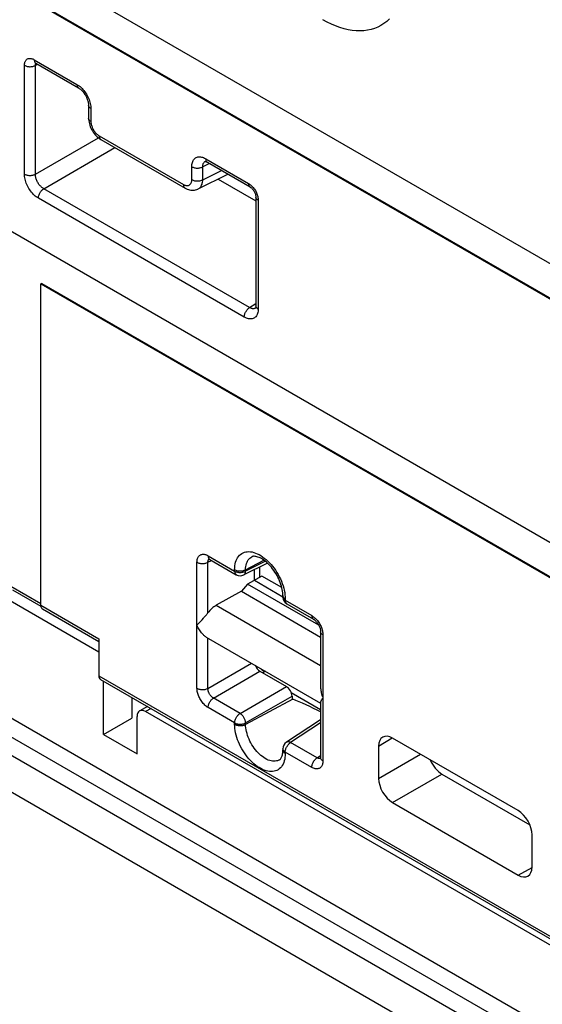
# Model space of a CAD drawing. Units: millimetres. Extents: x -56 to 56, y -67 to 67.
# Drawn here: x -12 to 1, y -35 to -10 of the extents above; entities that cross this region are included whole.
import ezdxf

# ---------------------------------------------------------------- set-up
doc = ezdxf.new("R2010")
doc.units = ezdxf.units.MM
doc.header["$LTSCALE"] = 19.36
doc.layers.get('0').update_dxf_attribs({"linetype": 'CONTINUOUS'})
for name, color, linetype in [('ASSI', 7, 'CONTINUOUS'), ('DRAFT', 7, 'CONTINUOUS'), ('RACCORDO', 7, 'CONTINUOUS'), ('SMUSSO', 7, 'CONTINUOUS')]:
    doc.layers.add(name, color=color, linetype=linetype)

msp = doc.modelspace()

# ---------------------------------------------------------------- linework, layer by layer
at = {"color": 7, "linetype": 'CONTINUOUS'}
for p, q in [((32.739, -34.579), (-35.002, 4.534)), ((-35.002, 3.636), (32.739, -35.477)), ((-34.981, 3.648), (32.76, -35.465)), ((-35.002, -2.529), (32.739, -41.642)), ((51.811, -65.937), (-54.78, -4.393)), ((-11.759, -11.332), (-10.676, -11.957)), ((-10.423, -12.396), (-10.423, -12.723)), ((-10.111, -13.263), (-7.979, -14.494)), ((-7.466, -13.817), (-7.466, -13.817)), ((-7.421, -13.837), (-7.414, -13.841)), ((-7.414, -13.841), (-6.331, -14.466)), ((-7.141, -14.265), (-6.184, -14.818)), ((-7.645, -14.517), (-7.645, -14.517)), ((-6.184, -14.721), (-6.184, -17.477)), ((-11.611, -16.908), (-11.632, -16.92)), ((-11.632, -16.92), (9.369, -29.046)), ((-11.611, -16.908), (9.39, -29.034)), ((-6.189, -17.534), (-6.189, -17.534))]:
    msp.add_line(p, q, dxfattribs=at)
at = {"color": 250, "linetype": 'CONTINUOUS'}
for p, q in [((52.022, -65.124), (-54.182, -3.804)), ((52.022, -65.592), (-54.376, -4.159)), ((-12.048, -14.14), (-12.048, -11.383)), ((-11.8, -11.24), (-10.717, -11.866)), ((-11.77, -14.142), (-11.77, -11.386)), ((-10.364, -12.478), (-10.364, -12.805)), ((-11.77, -14.142), (-10.174, -13.22)), ((-10.152, -13.172), (-8.021, -14.402)), ((-11.558, -14.51), (-9.755, -13.469)), ((-7.809, -14.28), (-7.809, -13.953)), ((-7.361, -13.871), (-7.531, -13.956)), ((-7.531, -14.283), (-7.531, -13.956)), ((-7.476, -13.823), (-7.466, -13.817)), ((-7.455, -13.749), (-6.372, -14.374)), ((-7.531, -14.283), (-7.058, -14.046)), ((-6.342, -17.521), (-11.558, -14.51)), ((-6.478, -17.763), (-11.694, -14.752)), ((-6.125, -14.803), (-6.125, -17.559)), ((-6.342, -17.521), (-6.184, -17.417))]:
    msp.add_line(p, q, dxfattribs=at)
for points in [[(-12.048, -11.383), (-12.047, -11.362), (-12.045, -11.342), (-12.041, -11.323), (-12.037, -11.306), (-12.031, -11.289), (-12.023, -11.274), (-12.015, -11.26), (-12.005, -11.248), (-11.995, -11.237), (-11.983, -11.228), (-11.97, -11.22), (-11.956, -11.214), (-11.942, -11.21), (-11.926, -11.208), (-11.91, -11.207), (-11.893, -11.208), (-11.875, -11.211), (-11.857, -11.215), (-11.838, -11.222), (-11.819, -11.23), (-11.8, -11.24)], [(-12.048, -11.383), (-12.032, -11.391), (-12.016, -11.398), (-11.998, -11.404), (-11.979, -11.409), (-11.96, -11.413), (-11.94, -11.415), (-11.92, -11.417), (-11.899, -11.417), (-11.879, -11.416), (-11.859, -11.414), (-11.839, -11.41), (-11.82, -11.406), (-11.802, -11.4), (-11.785, -11.394), (-11.77, -11.386)], [(-11.8, -11.24), (-11.799, -11.257), (-11.797, -11.272), (-11.794, -11.286), (-11.788, -11.299), (-11.782, -11.31), (-11.774, -11.32), (-11.765, -11.328), (-11.759, -11.332)], [(-11.77, -11.386), (-11.77, -11.377), (-11.769, -11.369), (-11.768, -11.361), (-11.766, -11.353), (-11.764, -11.346), (-11.761, -11.34), (-11.758, -11.334), (-11.757, -11.333)], [(-10.717, -11.866), (-10.717, -11.882), (-10.714, -11.897), (-10.711, -11.911), (-10.706, -11.924), (-10.699, -11.935), (-10.691, -11.945), (-10.683, -11.953), (-10.676, -11.957)], [(-10.717, -11.866), (-10.691, -11.882), (-10.665, -11.9), (-10.639, -11.921), (-10.614, -11.943), (-10.589, -11.968)], [(-10.589, -11.968), (-10.565, -11.994), (-10.541, -12.022), (-10.519, -12.051), (-10.498, -12.081), (-10.478, -12.112), (-10.459, -12.145), (-10.442, -12.178), (-10.426, -12.211), (-10.412, -12.246), (-10.399, -12.28), (-10.388, -12.314)], [(-10.364, -12.478), (-10.378, -12.469), (-10.39, -12.459), (-10.4, -12.449), (-10.409, -12.438), (-10.415, -12.427), (-10.42, -12.416), (-10.422, -12.404), (-10.423, -12.396)], [(-10.388, -12.314), (-10.38, -12.349), (-10.373, -12.382), (-10.368, -12.415), (-10.365, -12.447), (-10.364, -12.478)], [(-10.364, -12.805), (-10.378, -12.796), (-10.39, -12.786), (-10.4, -12.776), (-10.409, -12.765), (-10.415, -12.754), (-10.42, -12.743), (-10.422, -12.731), (-10.423, -12.723)], [(-10.364, -12.805), (-10.363, -12.823), (-10.362, -12.842), (-10.359, -12.862), (-10.355, -12.882), (-10.349, -12.902), (-10.343, -12.922), (-10.336, -12.943), (-10.328, -12.963), (-10.318, -12.983), (-10.308, -13.003), (-10.297, -13.022), (-10.285, -13.041), (-10.272, -13.059), (-10.259, -13.077), (-10.245, -13.093), (-10.231, -13.109), (-10.215, -13.124), (-10.2, -13.138), (-10.184, -13.15), (-10.168, -13.162), (-10.152, -13.172)], [(-10.152, -13.172), (-10.151, -13.188), (-10.149, -13.203), (-10.145, -13.217), (-10.14, -13.23), (-10.134, -13.241), (-10.126, -13.251), (-10.117, -13.259), (-10.111, -13.263)], [(-7.809, -13.953), (-7.808, -13.923), (-7.805, -13.894), (-7.8, -13.867), (-7.793, -13.842), (-7.784, -13.818), (-7.774, -13.796), (-7.761, -13.776), (-7.747, -13.758), (-7.731, -13.743), (-7.714, -13.73), (-7.695, -13.719), (-7.675, -13.711), (-7.654, -13.705), (-7.632, -13.702), (-7.609, -13.701), (-7.585, -13.703), (-7.56, -13.707), (-7.535, -13.714), (-7.509, -13.723), (-7.482, -13.735), (-7.455, -13.749)], [(-7.809, -13.953), (-7.793, -13.961), (-7.777, -13.968), (-7.759, -13.974), (-7.741, -13.979), (-7.721, -13.983), (-7.701, -13.985), (-7.681, -13.987), (-7.661, -13.987), (-7.64, -13.986), (-7.62, -13.984), (-7.6, -13.98), (-7.581, -13.976), (-7.563, -13.97), (-7.547, -13.963), (-7.531, -13.956)], [(-7.531, -13.956), (-7.531, -13.938), (-7.529, -13.921), (-7.527, -13.905), (-7.523, -13.89), (-7.518, -13.875), (-7.511, -13.862), (-7.504, -13.851), (-7.496, -13.84), (-7.486, -13.831), (-7.476, -13.823)], [(-7.455, -13.749), (-7.455, -13.765), (-7.452, -13.781), (-7.449, -13.795), (-7.444, -13.807), (-7.437, -13.819), (-7.429, -13.828), (-7.421, -13.836), (-7.414, -13.841)], [(-12.048, -14.14), (-12.032, -14.148), (-12.016, -14.155), (-11.998, -14.161), (-11.979, -14.165), (-11.96, -14.169), (-11.94, -14.172), (-11.92, -14.173), (-11.899, -14.173), (-11.879, -14.172), (-11.859, -14.17), (-11.839, -14.167), (-11.82, -14.162), (-11.802, -14.157), (-11.785, -14.15), (-11.77, -14.142)], [(-11.694, -14.752), (-11.721, -14.735), (-11.747, -14.717), (-11.772, -14.696), (-11.798, -14.674), (-11.823, -14.649), (-11.847, -14.623), (-11.87, -14.596), (-11.893, -14.567), (-11.914, -14.536), (-11.934, -14.505), (-11.953, -14.473), (-11.97, -14.44), (-11.986, -14.406), (-12, -14.372), (-12.012, -14.337), (-12.023, -14.303), (-12.032, -14.269), (-12.039, -14.235), (-12.044, -14.202), (-12.047, -14.171), (-12.048, -14.14)], [(-11.558, -14.51), (-11.574, -14.5), (-11.59, -14.489), (-11.606, -14.477), (-11.621, -14.464), (-11.636, -14.449), (-11.651, -14.434), (-11.665, -14.417), (-11.679, -14.4), (-11.692, -14.382), (-11.704, -14.363), (-11.715, -14.344), (-11.725, -14.324), (-11.735, -14.303), (-11.743, -14.283), (-11.75, -14.262), (-11.757, -14.241), (-11.762, -14.221), (-11.765, -14.2), (-11.768, -14.18), (-11.769, -14.161), (-11.77, -14.142)], [(-8.021, -14.402), (-8.005, -14.411), (-7.989, -14.418), (-7.974, -14.423), (-7.959, -14.428), (-7.944, -14.43), (-7.929, -14.431), (-7.915, -14.431), (-7.902, -14.429), (-7.889, -14.426), (-7.877, -14.421), (-7.866, -14.414), (-7.856, -14.407), (-7.846, -14.397), (-7.838, -14.387), (-7.83, -14.375), (-7.824, -14.362), (-7.818, -14.348), (-7.814, -14.332), (-7.811, -14.316), (-7.809, -14.299), (-7.809, -14.28)], [(-8.021, -14.402), (-8.02, -14.419), (-8.018, -14.434), (-8.014, -14.448), (-8.009, -14.461), (-8.003, -14.472), (-7.995, -14.482), (-7.986, -14.49), (-7.979, -14.494)], [(-7.809, -14.28), (-7.793, -14.288), (-7.777, -14.295), (-7.759, -14.301), (-7.741, -14.306), (-7.721, -14.31), (-7.701, -14.312), (-7.681, -14.314), (-7.661, -14.314), (-7.64, -14.313), (-7.62, -14.311), (-7.6, -14.307), (-7.581, -14.303), (-7.563, -14.297), (-7.547, -14.29), (-7.531, -14.283)], [(-7.645, -14.517), (-7.628, -14.508), (-7.611, -14.495), (-7.595, -14.48), (-7.581, -14.462), (-7.568, -14.442), (-7.558, -14.42), (-7.548, -14.396), (-7.541, -14.37), (-7.536, -14.343), (-7.532, -14.314), (-7.531, -14.283)], [(-6.372, -14.374), (-6.354, -14.386), (-6.335, -14.399), (-6.317, -14.413), (-6.3, -14.429), (-6.283, -14.446), (-6.266, -14.464), (-6.25, -14.483), (-6.234, -14.503)], [(-6.372, -14.374), (-6.372, -14.391), (-6.37, -14.406), (-6.366, -14.42), (-6.361, -14.433), (-6.354, -14.444), (-6.347, -14.454), (-6.338, -14.462), (-6.331, -14.466)], [(-11.694, -14.752), (-11.693, -14.735), (-11.691, -14.717), (-11.688, -14.698), (-11.682, -14.68), (-11.676, -14.661), (-11.668, -14.643), (-11.659, -14.624), (-11.649, -14.606), (-11.638, -14.589), (-11.626, -14.573), (-11.614, -14.558), (-11.6, -14.544), (-11.586, -14.531), (-11.572, -14.519), (-11.558, -14.51)], [(-6.234, -14.503), (-6.22, -14.524), (-6.206, -14.545), (-6.193, -14.567), (-6.181, -14.59), (-6.17, -14.613), (-6.16, -14.637)], [(-6.125, -14.803), (-6.139, -14.794), (-6.151, -14.784), (-6.161, -14.774), (-6.17, -14.763), (-6.176, -14.752), (-6.181, -14.741), (-6.183, -14.729), (-6.184, -14.721)], [(-6.16, -14.637), (-6.151, -14.661), (-6.143, -14.685), (-6.137, -14.71), (-6.132, -14.734), (-6.128, -14.757), (-6.126, -14.78), (-6.125, -14.803)], [(-6.478, -17.763), (-6.478, -17.746), (-6.476, -17.728), (-6.472, -17.71), (-6.467, -17.691), (-6.46, -17.673), (-6.453, -17.654), (-6.444, -17.636), (-6.434, -17.618), (-6.423, -17.601), (-6.411, -17.584), (-6.398, -17.569), (-6.384, -17.555), (-6.371, -17.542), (-6.356, -17.531), (-6.342, -17.521)], [(-6.125, -17.559), (-6.126, -17.589), (-6.129, -17.617), (-6.134, -17.644), (-6.141, -17.67), (-6.149, -17.694), (-6.16, -17.715), (-6.172, -17.735), (-6.186, -17.753), (-6.202, -17.769), (-6.219, -17.782), (-6.237, -17.793), (-6.257, -17.801), (-6.279, -17.807), (-6.301, -17.81), (-6.325, -17.811), (-6.349, -17.809), (-6.375, -17.805), (-6.4, -17.798), (-6.426, -17.789), (-6.452, -17.777), (-6.478, -17.763)], [(-6.237, -17.551), (-6.251, -17.551), (-6.266, -17.55), (-6.281, -17.547), (-6.296, -17.543), (-6.311, -17.537), (-6.327, -17.53), (-6.342, -17.521)], [(-6.189, -17.534), (-6.199, -17.54), (-6.211, -17.545), (-6.224, -17.549), (-6.237, -17.551)], [(-6.125, -17.559), (-6.139, -17.55), (-6.151, -17.541), (-6.161, -17.531), (-6.17, -17.52), (-6.176, -17.509), (-6.181, -17.497), (-6.183, -17.485), (-6.184, -17.478)]]:
    msp.add_lwpolyline(points, dxfattribs=at)
at = {"color": 7, "linetype": 'CONTINUOUS'}
for points in [[(-11.773, -11.325), (-11.774, -11.325), (-11.775, -11.325), (-11.774, -11.325), (-11.773, -11.325), (-11.77, -11.326), (-11.766, -11.328), (-11.762, -11.33), (-11.759, -11.332)], [(-10.676, -11.957), (-10.672, -11.96), (-10.658, -11.968), (-10.643, -11.979), (-10.628, -11.991), (-10.612, -12.005), (-10.595, -12.021), (-10.579, -12.038), (-10.563, -12.057), (-10.547, -12.077), (-10.531, -12.098), (-10.516, -12.12), (-10.502, -12.143), (-10.488, -12.167), (-10.476, -12.191), (-10.465, -12.216), (-10.455, -12.24), (-10.447, -12.263), (-10.44, -12.287), (-10.434, -12.309), (-10.429, -12.331), (-10.426, -12.351), (-10.424, -12.369), (-10.423, -12.386), (-10.423, -12.396)], [(-10.423, -12.723), (-10.422, -12.753), (-10.418, -12.79), (-10.412, -12.827), (-10.403, -12.864), (-10.392, -12.902), (-10.379, -12.939), (-10.363, -12.975), (-10.345, -13.011), (-10.325, -13.046), (-10.304, -13.079), (-10.28, -13.111), (-10.255, -13.142), (-10.229, -13.171), (-10.201, -13.197), (-10.172, -13.222), (-10.142, -13.244), (-10.11, -13.263)], [(-7.472, -13.819), (-7.473, -13.819), (-7.473, -13.819), (-7.471, -13.819), (-7.467, -13.82), (-7.461, -13.821), (-7.453, -13.823), (-7.444, -13.826), (-7.433, -13.831), (-7.421, -13.837)], [(-6.331, -14.466), (-6.325, -14.469), (-6.317, -14.475), (-6.308, -14.482), (-6.298, -14.49), (-6.288, -14.5), (-6.277, -14.511), (-6.267, -14.523), (-6.256, -14.537), (-6.246, -14.551), (-6.236, -14.566), (-6.227, -14.581), (-6.218, -14.597), (-6.211, -14.614), (-6.204, -14.63), (-6.198, -14.645), (-6.194, -14.66), (-6.19, -14.674), (-6.187, -14.687), (-6.185, -14.699), (-6.184, -14.709), (-6.184, -14.718), (-6.184, -14.721)], [(-7.979, -14.494), (-7.956, -14.506), (-7.925, -14.521), (-7.894, -14.532), (-7.862, -14.541), (-7.831, -14.546), (-7.8, -14.549), (-7.769, -14.549), (-7.74, -14.547), (-7.711, -14.541), (-7.684, -14.533), (-7.658, -14.523), (-7.645, -14.517)], [(-6.184, -17.478), (-6.184, -17.485), (-6.185, -17.498), (-6.186, -17.51), (-6.188, -17.52), (-6.19, -17.528), (-6.192, -17.534), (-6.194, -17.537), (-6.194, -17.538)]]:
    msp.add_lwpolyline(points, dxfattribs=at)
at = {"layer": 'ASSI', "color": 250, "linetype": 'CONTINUOUS'}
for p, q in [((52.022, -65.124), (-54.182, -3.804)), ((52.022, -65.592), (-54.376, -4.159)), ((-10.163, -26.257), (-13.576, -24.286)), ((-8.841, -27.684), (-8.98, -27.759))]:
    msp.add_line(p, q, dxfattribs=at)
at = {"layer": 'ASSI', "color": 7, "linetype": 'CONTINUOUS'}
for p, q in [((51.811, -65.937), (-54.78, -4.393)), ((-55.579, -4.855), (52.609, -67.321)), ((-7.441, -25.873), (-4.544, -27.545)), ((-10.041, -28.342), (-10.041, -26.991)), ((-9.324, -27.405), (-9.324, -27.928)), ((-8.926, -27.635), (-9.128, -27.743)), ((-10.041, -28.342), (-9.324, -27.928)), ((-9.192, -28.831), (-9.192, -27.882)), ((7.142, -37.068), (-8.98, -27.759)), ((-10.041, -28.342), (-9.192, -28.831))]:
    msp.add_line(p, q, dxfattribs=at)
msp.add_ellipse((-8.98, -28.004), major_axis=(-0.15, 0.26), ratio=0.577156, start_param=-0.785294, end_param=0.785198, dxfattribs=at)
at = {"layer": 'DRAFT', "color": 7, "linetype": 'CONTINUOUS'}
for p, q in [((-6.032, -24.326), (-6.399, -24.53)), ((-6.223, -24.432), (-5.499, -24.85)), ((-5.526, -24.618), (-6.032, -24.326)), ((-6.399, -24.53), (-6.552, -24.712)), ((-4.591, -25.574), (-6.399, -24.53)), ((-6.552, -24.712), (-7.191, -25.068)), ((-6.552, -24.712), (-4.544, -25.871)), ((-9.324, -27.405), (-9.324, -27.928)), ((-10.041, -28.342), (-9.324, -27.928)), ((-10.041, -28.342), (-9.192, -28.831))]:
    msp.add_line(p, q, dxfattribs=at)
at = {"layer": 'DRAFT', "color": 250, "linetype": 'CONTINUOUS'}
msp.add_line((-7.191, -25.068), (-4.544, -26.596), dxfattribs=at)
at = {"layer": 'RACCORDO', "color": 7, "linetype": 'CONTINUOUS'}
for p, q in [((-55.579, -4.855), (52.609, -67.321)), ((-7.645, -14.517), (-6.893, -14.142)), ((-11.632, -25.065), (-11.632, -16.92)), ((-7.358, -23.901), (-7.352, -23.904)), ((-7.352, -23.904), (-6.68, -24.292)), ((-5.891, -23.998), (-6.491, -24.298)), ((-6.223, -24.432), (-6.223, -24.164)), ((-6.081, -24.353), (-6.081, -24.093)), ((-12.347, -24.673), (-11.63, -25.087)), ((-5.499, -24.823), (-5.5, -24.786)), ((-5.499, -24.823), (-5.499, -24.858)), ((-11.632, -25.065), (-11.631, -25.082)), ((-11.59, -25.157), (-10.163, -25.981)), ((-5.399, -25.032), (-4.727, -25.42)), ((-7.598, -25.485), (-7.548, -25.432)), ((-7.548, -25.432), (-7.515, -25.396)), ((-10.163, -25.914), (-10.163, -26.853)), ((-4.544, -25.736), (-4.544, -27.145)), ((-10.122, -26.944), (7.942, -37.374)), ((-6.081, -26.739), (-5.409, -27.127)), ((-5.94, -26.739), (-6.01, -26.779)), ((-10.041, -28.342), (-10.041, -26.991)), ((-5.287, -27.279), (-4.544, -27.708)), ((-5.268, -27.371), (-5.268, -27.436)), ((-8.926, -27.635), (-9.128, -27.743)), ((-4.544, -27.522), (-4.544, -28.93)), ((-9.192, -28.831), (-9.192, -27.882)), ((7.142, -37.068), (-8.98, -27.759)), ((-4.544, -27.967), (-5.409, -28.539)), ((0.46, -30.27), (-2.722, -28.433)), ((-3.076, -28.637), (-3.076, -29.454)), ((-5.499, -28.706), (-5.499, -28.742)), ((-1.472, -29.344), (0.757, -30.631)), ((-2.722, -30.066), (0.46, -31.903)), ((0.813, -31.699), (0.813, -30.883))]:
    msp.add_line(p, q, dxfattribs=at)
at = {"layer": 'RACCORDO', "color": 250, "linetype": 'CONTINUOUS'}
for p, q in [((-11.714, -11.358), (-11.77, -11.386)), ((-7.399, -23.978), (-7.305, -23.931)), ((-7.394, -23.812), (-6.722, -24.2)), ((-6.444, -24.167), (-5.986, -23.921)), ((-5.943, -23.953), (-6.444, -24.203)), ((-7.676, -27.17), (-7.676, -23.976)), ((-6.722, -24.2), (-6.722, -24.164)), ((-6.444, -24.203), (-6.444, -24.167)), ((-10.163, -26.257), (-13.576, -24.286)), ((-12.389, -24.582), (-11.632, -25.019)), ((-5.499, -24.83), (-5.499, -24.823)), ((-5.454, -24.743), (-5.447, -24.798)), ((-5.447, -24.798), (-5.442, -24.852)), ((-5.442, -24.852), (-5.44, -24.904)), ((-5.44, -24.904), (-5.44, -24.94)), ((-5.44, -24.94), (-4.769, -25.328)), ((-11.632, -25.065), (-10.163, -25.914)), ((-7.398, -27.186), (-7.399, -25.897)), ((-4.486, -25.818), (-4.486, -29.012)), ((-7.399, -27.173), (-6.294, -26.535)), ((-10.163, -26.853), (7.9, -37.282)), ((-7.257, -27.418), (-6.081, -26.739)), ((-6.585, -27.806), (-5.409, -27.127)), ((-6.444, -28.05), (-5.268, -27.371)), ((-5.25, -27.443), (-6.444, -28.086)), ((-8.841, -27.684), (-8.98, -27.759)), ((-6.722, -28.048), (-7.394, -27.66)), ((-6.722, -28.083), (-6.722, -28.048)), ((-6.444, -28.086), (-6.444, -28.05)), ((-4.544, -28.043), (-5.304, -28.545)), ((-3.076, -28.637), (-2.735, -28.426)), ((-4.632, -28.933), (-5.304, -28.545)), ((-5.499, -28.713), (-5.499, -28.706)), ((-4.769, -29.175), (-5.44, -28.787)), ((-5.44, -28.787), (-5.44, -28.823)), ((-4.632, -28.933), (-4.544, -28.875)), ((-3.076, -29.454), (-2.015, -28.841)), ((-2.722, -30.066), (-1.472, -29.344)), ((0.46, -31.903), (0.813, -31.714))]:
    msp.add_line(p, q, dxfattribs=at)
for points in [[(-7.676, -23.976), (-7.675, -23.951), (-7.673, -23.928), (-7.669, -23.906), (-7.663, -23.885), (-7.656, -23.866), (-7.648, -23.849), (-7.638, -23.833), (-7.626, -23.819), (-7.613, -23.806), (-7.599, -23.796), (-7.584, -23.788), (-7.568, -23.781), (-7.552, -23.777), (-7.534, -23.774), (-7.517, -23.774), (-7.498, -23.775), (-7.479, -23.778), (-7.459, -23.784), (-7.438, -23.791), (-7.416, -23.801), (-7.394, -23.812)], [(-7.399, -25.259), (-7.398, -23.966), (-7.398, -23.955), (-7.396, -23.944), (-7.393, -23.934), (-7.39, -23.925), (-7.386, -23.916), (-7.381, -23.908), (-7.375, -23.901), (-7.37, -23.895)], [(-7.394, -23.812), (-7.393, -23.829), (-7.391, -23.844), (-7.387, -23.858), (-7.382, -23.871), (-7.376, -23.882), (-7.368, -23.892), (-7.359, -23.9), (-7.352, -23.904)], [(-6.722, -24.164), (-6.72, -24.114), (-6.716, -24.065), (-6.708, -24.02), (-6.697, -23.976), (-6.683, -23.934), (-6.667, -23.896), (-6.647, -23.861), (-6.625, -23.829), (-6.6, -23.801), (-6.572, -23.776), (-6.542, -23.755), (-6.51, -23.737), (-6.476, -23.724), (-6.44, -23.714), (-6.402, -23.709), (-6.362, -23.707), (-6.321, -23.71), (-6.279, -23.716), (-6.236, -23.727), (-6.192, -23.742), (-6.148, -23.76), (-6.104, -23.782), (-6.059, -23.808), (-6.014, -23.837), (-5.97, -23.87), (-5.926, -23.906), (-5.883, -23.945), (-5.841, -23.987), (-5.8, -24.032), (-5.761, -24.079), (-5.723, -24.128), (-5.686, -24.18), (-5.652, -24.233), (-5.62, -24.287), (-5.59, -24.343), (-5.562, -24.4), (-5.538, -24.457), (-5.515, -24.515), (-5.496, -24.572), (-5.479, -24.63), (-5.465, -24.687), (-5.454, -24.743)], [(-6.444, -24.167), (-6.443, -24.125), (-6.438, -24.085), (-6.431, -24.046), (-6.422, -24.01), (-6.409, -23.977), (-6.394, -23.946), (-6.377, -23.918), (-6.357, -23.893), (-6.335, -23.871), (-6.311, -23.852), (-6.289, -23.839)], [(-7.676, -23.976), (-7.661, -23.983), (-7.645, -23.99), (-7.627, -23.996), (-7.608, -24.001), (-7.589, -24.005), (-7.569, -24.008), (-7.549, -24.009), (-7.528, -24.009), (-7.508, -24.008), (-7.488, -24.006), (-7.468, -24.003), (-7.449, -23.998), (-7.431, -23.993), (-7.414, -23.986), (-7.399, -23.978)], [(-6.722, -24.164), (-6.707, -24.172), (-6.69, -24.179), (-6.672, -24.185), (-6.654, -24.19), (-6.634, -24.194), (-6.614, -24.197), (-6.594, -24.198), (-6.574, -24.198), (-6.553, -24.197), (-6.533, -24.195), (-6.513, -24.192), (-6.495, -24.187), (-6.477, -24.181), (-6.46, -24.175), (-6.444, -24.167)], [(-6.722, -24.2), (-6.707, -24.208), (-6.69, -24.215), (-6.672, -24.221), (-6.654, -24.226), (-6.634, -24.23), (-6.614, -24.233), (-6.594, -24.234), (-6.573, -24.234), (-6.553, -24.233), (-6.533, -24.231), (-6.513, -24.227), (-6.494, -24.223), (-6.476, -24.217), (-6.459, -24.211), (-6.444, -24.203)], [(-6.722, -24.2), (-6.721, -24.217), (-6.719, -24.232), (-6.715, -24.246), (-6.71, -24.259), (-6.704, -24.27), (-6.696, -24.28), (-6.687, -24.288), (-6.68, -24.292)], [(-6.491, -24.298), (-6.487, -24.296), (-6.479, -24.29), (-6.471, -24.283), (-6.465, -24.275), (-6.459, -24.265), (-6.454, -24.255), (-6.45, -24.243), (-6.447, -24.231), (-6.445, -24.217), (-6.444, -24.203)], [(-5.44, -24.904), (-5.454, -24.895), (-5.466, -24.886), (-5.477, -24.876), (-5.485, -24.865), (-5.492, -24.854), (-5.496, -24.842), (-5.499, -24.83)], [(-5.44, -24.94), (-5.454, -24.931), (-5.466, -24.922), (-5.477, -24.912), (-5.485, -24.901), (-5.492, -24.889), (-5.496, -24.878), (-5.499, -24.866), (-5.499, -24.858)], [(-5.44, -24.94), (-5.44, -24.956), (-5.438, -24.972), (-5.434, -24.986), (-5.429, -24.999), (-5.422, -25.01), (-5.414, -25.019), (-5.405, -25.027), (-5.399, -25.032)], [(-4.769, -25.328), (-4.747, -25.342), (-4.725, -25.357), (-4.704, -25.374), (-4.684, -25.392), (-4.664, -25.412), (-4.644, -25.433)], [(-4.769, -25.328), (-4.768, -25.344), (-4.766, -25.36), (-4.762, -25.374), (-4.757, -25.386), (-4.75, -25.398), (-4.743, -25.407), (-4.734, -25.415), (-4.727, -25.42)], [(-4.644, -25.433), (-4.626, -25.455), (-4.607, -25.479), (-4.59, -25.504), (-4.574, -25.529), (-4.56, -25.556), (-4.546, -25.582), (-4.534, -25.608), (-4.523, -25.633), (-4.514, -25.659)], [(-4.514, -25.659), (-4.506, -25.686), (-4.499, -25.712), (-4.493, -25.738), (-4.49, -25.765), (-4.487, -25.791), (-4.486, -25.818)], [(-4.486, -25.818), (-4.5, -25.809), (-4.512, -25.799), (-4.522, -25.789), (-4.531, -25.778), (-4.537, -25.767), (-4.542, -25.756), (-4.544, -25.744), (-4.544, -25.736)], [(-7.676, -27.17), (-7.661, -27.178), (-7.645, -27.185), (-7.627, -27.191), (-7.608, -27.196), (-7.589, -27.2), (-7.569, -27.202), (-7.549, -27.204), (-7.528, -27.204), (-7.508, -27.203), (-7.488, -27.201), (-7.468, -27.197), (-7.449, -27.193), (-7.431, -27.187), (-7.414, -27.18), (-7.399, -27.173)], [(-7.394, -27.66), (-7.415, -27.646), (-7.437, -27.631), (-7.458, -27.614), (-7.478, -27.596), (-7.498, -27.576), (-7.518, -27.555), (-7.537, -27.532), (-7.555, -27.508), (-7.572, -27.484), (-7.588, -27.458), (-7.603, -27.432), (-7.616, -27.406), (-7.628, -27.38), (-7.639, -27.354), (-7.648, -27.328), (-7.656, -27.302), (-7.663, -27.276), (-7.669, -27.25), (-7.673, -27.223), (-7.675, -27.197), (-7.676, -27.17)], [(-6.585, -27.806), (-7.268, -27.411), (-7.279, -27.404), (-7.29, -27.395), (-7.301, -27.386), (-7.311, -27.377), (-7.321, -27.366), (-7.331, -27.355), (-7.34, -27.343), (-7.348, -27.331), (-7.356, -27.318), (-7.364, -27.305), (-7.371, -27.292), (-7.376, -27.279), (-7.382, -27.266), (-7.386, -27.253), (-7.39, -27.24), (-7.393, -27.227), (-7.396, -27.213), (-7.398, -27.2), (-7.398, -27.186)], [(-7.394, -27.66), (-7.393, -27.642), (-7.391, -27.625), (-7.387, -27.606), (-7.382, -27.588), (-7.376, -27.569), (-7.368, -27.551), (-7.359, -27.532), (-7.349, -27.514), (-7.338, -27.497), (-7.326, -27.481), (-7.313, -27.466), (-7.3, -27.451), (-7.286, -27.439), (-7.272, -27.427), (-7.257, -27.418)], [(-6.722, -28.048), (-6.721, -28.03), (-6.719, -28.013), (-6.715, -27.994), (-6.71, -27.976), (-6.704, -27.957), (-6.696, -27.938), (-6.687, -27.92), (-6.677, -27.902), (-6.666, -27.885), (-6.654, -27.868), (-6.641, -27.853), (-6.627, -27.839), (-6.614, -27.826), (-6.599, -27.815), (-6.585, -27.806)], [(-6.444, -28.05), (-6.445, -28.036), (-6.447, -28.021), (-6.45, -28.006), (-6.454, -27.99), (-6.459, -27.975), (-6.465, -27.959), (-6.471, -27.943), (-6.479, -27.928), (-6.487, -27.912), (-6.496, -27.897), (-6.506, -27.883), (-6.516, -27.869), (-6.527, -27.856), (-6.538, -27.844), (-6.55, -27.833), (-6.562, -27.823), (-6.573, -27.814), (-6.585, -27.806)], [(-6.722, -28.048), (-6.707, -28.055), (-6.69, -28.062), (-6.672, -28.068), (-6.654, -28.073), (-6.634, -28.077), (-6.614, -28.08), (-6.594, -28.081), (-6.573, -28.081), (-6.553, -28.08), (-6.533, -28.078), (-6.513, -28.075), (-6.494, -28.07), (-6.476, -28.064), (-6.459, -28.058), (-6.444, -28.05)], [(-6.722, -28.083), (-6.707, -28.091), (-6.69, -28.098), (-6.672, -28.104), (-6.654, -28.109), (-6.634, -28.113), (-6.614, -28.116), (-6.594, -28.117), (-6.574, -28.117), (-6.553, -28.116), (-6.533, -28.114), (-6.513, -28.111), (-6.495, -28.106), (-6.477, -28.101), (-6.46, -28.094), (-6.444, -28.086)], [(-5.44, -28.823), (-5.442, -28.874), (-5.447, -28.922), (-5.454, -28.968), (-5.465, -29.012), (-5.479, -29.053), (-5.496, -29.092), (-5.515, -29.127), (-5.538, -29.159), (-5.562, -29.187), (-5.59, -29.212), (-5.62, -29.233), (-5.652, -29.25), (-5.686, -29.264), (-5.723, -29.273), (-5.761, -29.279), (-5.8, -29.28), (-5.841, -29.278), (-5.883, -29.271), (-5.926, -29.261), (-5.97, -29.246), (-6.014, -29.228), (-6.059, -29.206), (-6.104, -29.18), (-6.148, -29.15), (-6.192, -29.118), (-6.236, -29.081), (-6.279, -29.042), (-6.321, -29), (-6.362, -28.956), (-6.402, -28.909), (-6.44, -28.859), (-6.476, -28.808), (-6.51, -28.755), (-6.542, -28.701), (-6.572, -28.645), (-6.6, -28.588), (-6.625, -28.531), (-6.647, -28.473), (-6.667, -28.416), (-6.683, -28.358), (-6.697, -28.301), (-6.708, -28.244), (-6.716, -28.19), (-6.72, -28.136), (-6.722, -28.083)], [(-5.583, -28.981), (-5.605, -28.993), (-5.633, -29.005), (-5.663, -29.013), (-5.695, -29.018), (-5.728, -29.019), (-5.762, -29.017), (-5.797, -29.01), (-5.834, -29.001), (-5.87, -28.988), (-5.907, -28.971), (-5.945, -28.951), (-5.982, -28.928), (-6.019, -28.902), (-6.056, -28.872), (-6.092, -28.841), (-6.127, -28.806), (-6.161, -28.769), (-6.194, -28.73), (-6.226, -28.689), (-6.256, -28.646), (-6.284, -28.601), (-6.311, -28.555), (-6.335, -28.509), (-6.357, -28.461), (-6.377, -28.413), (-6.394, -28.365), (-6.409, -28.317), (-6.422, -28.269), (-6.431, -28.222), (-6.438, -28.175), (-6.443, -28.13), (-6.444, -28.086)], [(-5.44, -28.787), (-5.44, -28.77), (-5.438, -28.752), (-5.434, -28.734), (-5.429, -28.715), (-5.422, -28.697), (-5.414, -28.678), (-5.405, -28.66), (-5.395, -28.642), (-5.384, -28.625), (-5.372, -28.608), (-5.359, -28.593), (-5.346, -28.579), (-5.332, -28.566), (-5.318, -28.555), (-5.304, -28.545)], [(-5.304, -28.545), (-5.317, -28.539), (-5.329, -28.534), (-5.342, -28.53), (-5.354, -28.528), (-5.365, -28.527), (-5.376, -28.528), (-5.387, -28.529), (-5.397, -28.532), (-5.406, -28.537), (-5.409, -28.539)], [(-5.44, -28.787), (-5.454, -28.779), (-5.466, -28.769), (-5.477, -28.759), (-5.485, -28.748), (-5.492, -28.737), (-5.496, -28.725), (-5.499, -28.713)], [(-5.44, -28.823), (-5.454, -28.814), (-5.466, -28.805), (-5.477, -28.795), (-5.485, -28.784), (-5.492, -28.773), (-5.496, -28.761), (-5.499, -28.75), (-5.499, -28.742)], [(-4.769, -29.175), (-4.768, -29.158), (-4.766, -29.14), (-4.762, -29.122), (-4.757, -29.104), (-4.75, -29.085), (-4.743, -29.066), (-4.734, -29.048), (-4.724, -29.03), (-4.713, -29.013), (-4.701, -28.997), (-4.688, -28.981), (-4.675, -28.967), (-4.661, -28.954), (-4.646, -28.943), (-4.632, -28.933)], [(-4.591, -28.951), (-4.601, -28.948), (-4.611, -28.944), (-4.621, -28.939), (-4.632, -28.933)], [(-4.486, -29.012), (-4.5, -29.003), (-4.512, -28.994), (-4.522, -28.984), (-4.531, -28.973), (-4.537, -28.962), (-4.542, -28.95), (-4.544, -28.938), (-4.544, -28.931)], [(-4.486, -29.012), (-4.487, -29.037), (-4.489, -29.06), (-4.493, -29.082), (-4.499, -29.102), (-4.506, -29.121), (-4.515, -29.139), (-4.525, -29.155), (-4.536, -29.169), (-4.549, -29.181), (-4.563, -29.192), (-4.578, -29.2), (-4.594, -29.207), (-4.611, -29.211), (-4.628, -29.213), (-4.646, -29.214), (-4.664, -29.213), (-4.683, -29.209), (-4.703, -29.204), (-4.724, -29.197), (-4.746, -29.187), (-4.769, -29.175)], [(-4.546, -28.95), (-4.547, -28.95), (-4.555, -28.952), (-4.563, -28.953), (-4.572, -28.954), (-4.581, -28.953), (-4.591, -28.951)]]:
    msp.add_lwpolyline(points, dxfattribs=at)
at = {"layer": 'RACCORDO', "color": 7, "linetype": 'CONTINUOUS'}
for points in [[(-7.379, -23.892), (-7.379, -23.892), (-7.38, -23.892), (-7.379, -23.892), (-7.376, -23.893), (-7.372, -23.895), (-7.366, -23.897), (-7.358, -23.901)], [(-5.5, -24.786), (-5.503, -24.748), (-5.508, -24.708), (-5.515, -24.667), (-5.524, -24.624), (-5.536, -24.581), (-5.55, -24.536), (-5.565, -24.491), (-5.583, -24.446), (-5.603, -24.4), (-5.625, -24.355), (-5.649, -24.31), (-5.674, -24.267), (-5.701, -24.224), (-5.73, -24.182), (-5.759, -24.142), (-5.79, -24.104), (-5.822, -24.068), (-5.854, -24.034), (-5.886, -24.002), (-5.919, -23.973), (-5.951, -23.947), (-5.983, -23.923), (-6.015, -23.901), (-6.045, -23.883), (-6.075, -23.867), (-6.104, -23.854), (-6.131, -23.844), (-6.157, -23.836), (-6.182, -23.83), (-6.204, -23.827), (-6.225, -23.826), (-6.244, -23.826), (-6.261, -23.829), (-6.276, -23.833), (-6.289, -23.839)], [(-11.631, -25.082), (-11.629, -25.097), (-11.625, -25.111), (-11.62, -25.124), (-11.613, -25.135), (-11.605, -25.145), (-11.596, -25.153), (-11.59, -25.157)], [(-7.515, -25.396), (-7.499, -25.379), (-7.483, -25.361), (-7.467, -25.344), (-7.452, -25.327), (-7.438, -25.309), (-7.424, -25.292), (-7.411, -25.276), (-7.399, -25.259)], [(-4.727, -25.42), (-4.72, -25.424), (-4.711, -25.43), (-4.7, -25.438), (-4.689, -25.448), (-4.677, -25.458), (-4.665, -25.47), (-4.653, -25.483), (-4.641, -25.497), (-4.63, -25.513), (-4.618, -25.529), (-4.608, -25.545), (-4.598, -25.562), (-4.588, -25.58), (-4.58, -25.598), (-4.572, -25.615), (-4.565, -25.633), (-4.559, -25.65), (-4.555, -25.667), (-4.551, -25.682), (-4.548, -25.697), (-4.546, -25.711), (-4.545, -25.723), (-4.544, -25.734), (-4.544, -25.736)], [(-7.676, -25.573), (-7.662, -25.555), (-7.647, -25.538), (-7.631, -25.52), (-7.615, -25.503), (-7.598, -25.485)], [(-7.441, -25.873), (-7.452, -25.866), (-7.467, -25.856), (-7.483, -25.844), (-7.499, -25.831), (-7.515, -25.816), (-7.531, -25.799), (-7.548, -25.781), (-7.565, -25.761), (-7.581, -25.74), (-7.598, -25.716), (-7.615, -25.691), (-7.631, -25.665), (-7.647, -25.636), (-7.662, -25.605), (-7.676, -25.573)], [(-4.544, -27.145), (-4.544, -27.166), (-4.542, -27.195), (-4.539, -27.224), (-4.534, -27.254), (-4.528, -27.285), (-4.52, -27.317), (-4.51, -27.349), (-4.499, -27.382), (-4.486, -27.415)], [(-4.486, -27.415), (-4.499, -27.431), (-4.51, -27.447), (-4.52, -27.461), (-4.528, -27.474), (-4.534, -27.485), (-4.539, -27.496), (-4.542, -27.506), (-4.544, -27.515), (-4.544, -27.522)], [(-5.583, -28.981), (-5.572, -28.973), (-5.562, -28.963), (-5.551, -28.951), (-5.542, -28.936), (-5.533, -28.92), (-5.524, -28.901), (-5.517, -28.88), (-5.511, -28.856), (-5.506, -28.831), (-5.502, -28.803), (-5.5, -28.773), (-5.499, -28.742)], [(-4.544, -28.931), (-4.545, -28.937), (-4.545, -28.945), (-4.546, -28.952), (-4.547, -28.957), (-4.548, -28.959)]]:
    msp.add_lwpolyline(points, dxfattribs=at)
for centre, start, end in [((-6.58, -24.119), 239.9845, 296.5404), ((-5.299, -24.858), 180.0008, 239.9992), ((-5.299, -28.706), 123.4628, 180.0139)]:
    msp.add_arc(centre, 0.2, start, end, dxfattribs=at)
for centre, major_axis, ratio, start_param, end_param in [((-7.185, -25.461), (0.256, 0.412), 0.597115, 0.821615, 1.450012), ((-6.081, -26.575), (-0.1, 0.173), 0.578035, 1.314496, 2.355537), ((-5.873, -26.455), (0.146, 0.262), 0.567169, 2.766968, 3.49839), ((-10.024, -26.77), (0.097, 0.175), 0.567169, -3.93537, -3.15002), ((-5.409, -27.29), (-0.1, 0.173), 0.578035, -2.355634, -0.786056), ((-8.98, -28.004), (-0.15, 0.26), 0.577156, -0.785294, 0.785198), ((-2.722, -28.841), (-0.25, 0.433), 0.577156, 5.497891, 7.068383), ((-1.472, -28.936), (-0.25, 0.433), 0.577508, 1.353226, 2.355994), ((-2.722, -29.658), (-0.25, 0.433), 0.577508, 0.785502, 2.355994), ((0.46, -30.679), (-0.25, 0.433), 0.577508, -2.356091, -0.785599), ((0.46, -31.495), (-0.25, 0.433), 0.577156, -3.926887, -2.356395)]:
    msp.add_ellipse(centre, major_axis=major_axis, ratio=ratio, start_param=start_param, end_param=end_param, dxfattribs=at)
at = {"layer": 'SMUSSO', "color": 7, "linetype": 'CONTINUOUS'}
msp.add_line((-5.268, -27.436), (-5.25, -27.443), dxfattribs=at)
msp.add_lwpolyline([(-2.803, -10.207), (-2.869, -10.269), (-2.94, -10.324), (-3.015, -10.372), (-3.094, -10.413), (-3.178, -10.447), (-3.264, -10.474), (-3.354, -10.493), (-3.447, -10.505), (-3.543, -10.51), (-3.642, -10.507), (-3.743, -10.497), (-3.846, -10.48), (-3.95, -10.455), (-4.057, -10.423), (-4.164, -10.385), (-4.272, -10.339), (-4.38, -10.286), (-4.49, -10.226)], dxfattribs=at)
msp.add_ellipse((-4.813, -27.699), major_axis=(0.709, -0.34), ratio=0.069151, start_param=1.215557, end_param=2.267551, dxfattribs=at)

doc.saveas('drawing.dxf')
